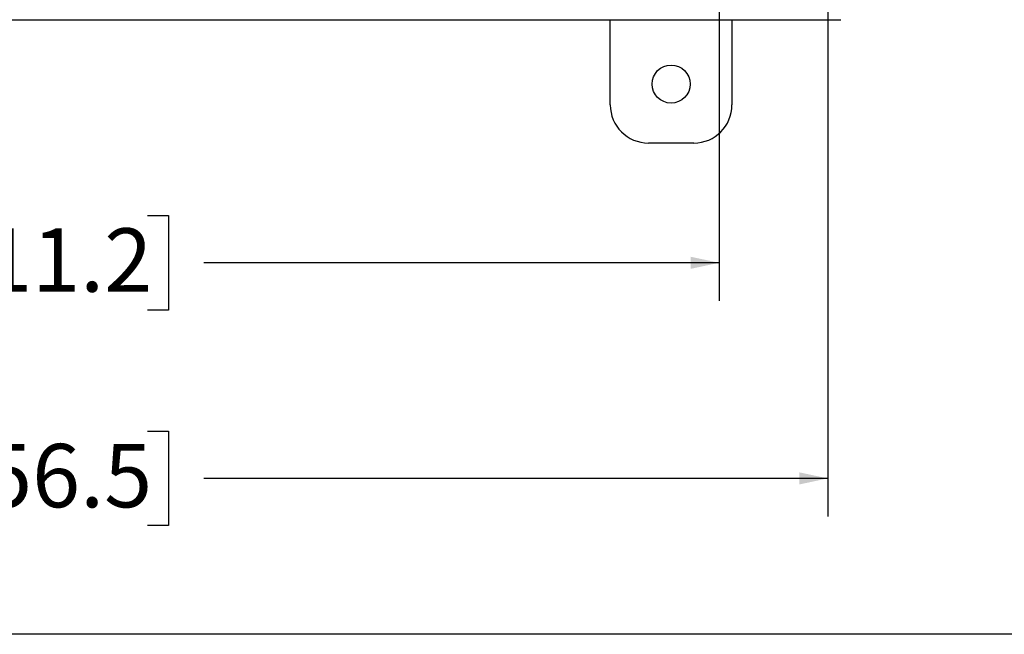
# Model space of a CAD drawing. Units: inches. Extents: x 0.5 to 33.6, y 0.4 to 21.4.
# Drawn here: x 22.6 to 25.8, y 0.4 to 2.4 of the extents above; entities that cross this region are included whole.
import ezdxf

# ---------------------------------------------------------------- set-up
doc = ezdxf.new("R2010")
doc.units = ezdxf.units.IN
doc.header["$MEASUREMENT"] = 0
doc.layers.add('BORDER', color=7, linetype='Continuous')
doc.layers.add('DIM', color=136, linetype='Continuous')
doc.styles.add('SLDTEXTSTYLE0', font='TXT', dxfattribs={"width": 0.605})
doc.dimstyles.new('SLDDIMSTYLE2', dxfattribs={"dimtxt": 0.20223, "dimasz": 0.094, "dimexe": 0, "dimexo": 0.0625, "dimgap": 0.050557, "dimtad": 0, "dimtih": 1, "dimtoh": 1, "dimlfac": 2.5, "dimrnd": 1e-09, "dimzin": 12, "dimdsep": 46, "dimtxsty": 'SLDTEXTSTYLE0', "dimsah": 1, "dimcen": 0.09, "dimadec": 0, "dimazin": 3, "dimtfac": 1, "dimtofl": 0, "dimtmove": 0, "dimatfit": 3, "dimfxl": 1, "dimfrac": 2, "dimtolj": 1, "dimtzin": 12, "dimarcsym": 0})

# ---------------------------------------------------------------- blocks, each defined once
blk = doc.blocks.new('_D_17')
at = {"layer": 'DIM'}
for p, q in [((19.9553, 2.8099), (19.9553, 1.5066)), ((24.8553, 2.8099), (24.8553, 1.5066)), ((22.2818, 1.7869), (22.2124, 1.7869)), ((22.2124, 1.7869), (22.2124, 1.4764)), ((22.9762, 1.7869), (23.0457, 1.7869)), ((23.0457, 1.7869), (23.0457, 1.4764)), ((19.9553, 1.6316), (21.4021, 1.6316)), ((24.8553, 1.6316), (23.1615, 1.6316)), ((22.2124, 1.4764), (22.2818, 1.4764)), ((23.0457, 1.4764), (22.9762, 1.4764))]:
    blk.add_line(p, q, dxfattribs=at)
for points in [[(19.9553, 1.6316), (20.0493, 1.6116), (20.0493, 1.6516)], [(24.8553, 1.6316), (24.7613, 1.6516), (24.7613, 1.6116)]]:
    blk.add_solid(points, dxfattribs=at)
at = {"layer": 'DIM', "char_height": 0.20833, "attachment_point": 1, "style": 'SLDTEXTSTYLE0'}
for s, insert in [('12.25', (21.4485, 1.7449)), ('311.2', (22.2818, 1.7449))]:
    blk.add_mtext(s, dxfattribs=dict(at, insert=insert))
blk = doc.blocks.new('_D_20')
at = {"layer": 'DIM'}
for p, q in [((19.5981, 2.8341), (19.5981, 0.798)), ((25.2124, 2.8342), (25.2124, 0.798)), ((22.2818, 1.0783), (22.2124, 1.0783)), ((22.2124, 1.0783), (22.2124, 0.7677)), ((22.9762, 1.0783), (23.0457, 1.0783)), ((23.0457, 1.0783), (23.0457, 0.7677)), ((19.5981, 0.923), (21.4021, 0.923)), ((25.2124, 0.923), (23.1615, 0.923)), ((22.2124, 0.7677), (22.2818, 0.7677)), ((23.0457, 0.7677), (22.9762, 0.7677))]:
    blk.add_line(p, q, dxfattribs=at)
for points in [[(19.5981, 0.923), (19.6921, 0.903), (19.6921, 0.943)], [(25.2124, 0.923), (25.1184, 0.943), (25.1184, 0.903)]]:
    blk.add_solid(points, dxfattribs=at)
at = {"layer": 'DIM', "char_height": 0.20833, "attachment_point": 1, "style": 'SLDTEXTSTYLE0'}
for s, insert in [('14.04', (21.4485, 1.0363)), ('356.5', (22.2818, 1.0363))]:
    blk.add_mtext(s, dxfattribs=dict(at, insert=insert))

msp = doc.modelspace()

# ---------------------------------------------------------------- linework, layer by layer
at = {"color": 7, "linetype": 'Continuous', "lineweight": 25}
for p, q in [((19.5557, 2.4306), (25.2548, 2.4306)), ((24.4975, 2.1505), (24.4975, 2.4306)), ((24.8975, 2.4306), (24.8975, 2.1505)), ((24.7723, 2.0253), (24.6227, 2.0253))]:
    msp.add_line(p, q, dxfattribs=at)
msp.add_circle((24.6975, 2.2189), 0.0626, dxfattribs=at)
for centre, start, end in [((24.6227, 2.1505), 180, 270), ((24.7723, 2.1505), 270, 0)]:
    msp.add_arc(centre, 0.1252, start, end, dxfattribs=at)
at = {"layer": 'BORDER'}
msp.add_line((33.5229, 0.4106), (0.5229, 0.4106), dxfattribs=at)

# ---------------------------------------------------------------- dimensions: what is measured, and where the dimension line sits
at = {"layer": 'DIM'}
for base, p1, p2, picture, middle in [((25.2124, 0.923), (19.5981, 2.8841), (25.2124, 2.8842), '_D_20', (22.2818, 0.923)), ((19.9553, 1.6316), (24.8553, 2.8599), (19.9553, 2.8599), '_D_17', (22.2818, 1.6316))]:
    dim = msp.add_linear_dim(base=base, p1=p1, p2=p2, dimstyle='SLDDIMSTYLE2', dxfattribs=at)
    dim.commit()
    dim.dimension.update_dxf_attribs({"geometry": picture, "text_midpoint": middle, "dimtype": 160})

doc.saveas('drawing.dxf')
